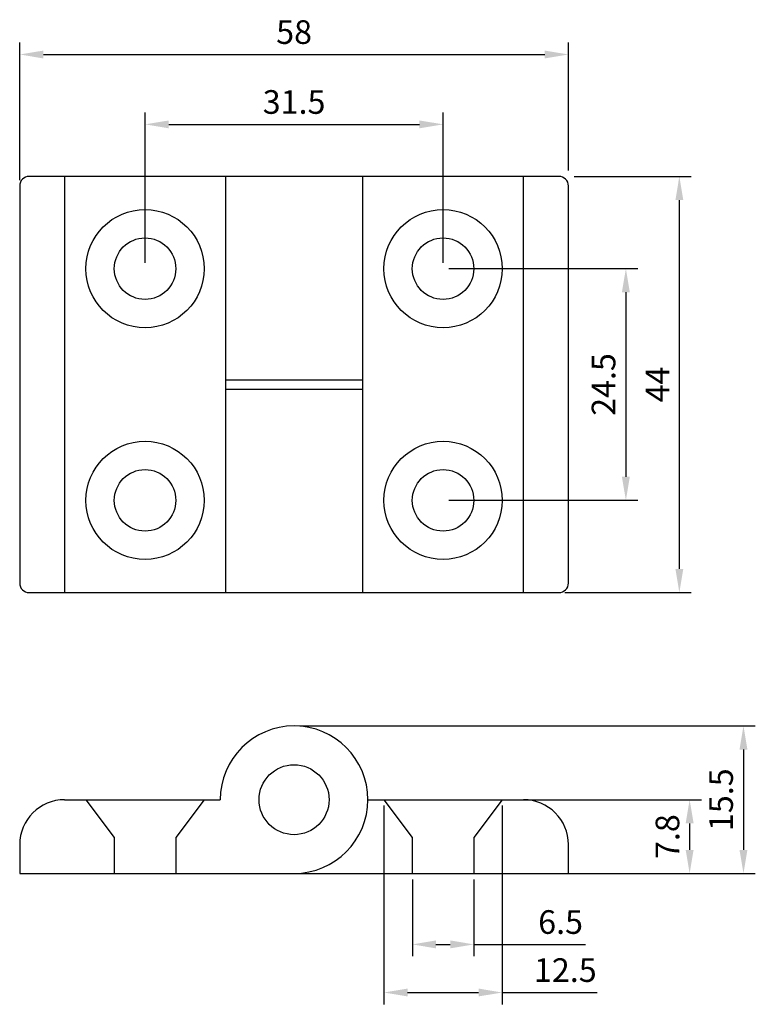
# Model space of a CAD drawing. Units: millimetres. Extents: x 522 to 600, y 677 to 781.
import ezdxf

# ---------------------------------------------------------------- set-up
doc = ezdxf.new("R2010")
doc.units = ezdxf.units.MM
doc.styles.get("Standard").update_dxf_attribs({"font": 'PMingLiU.ttf'})
doc.dimstyles.new('ISO-25', dxfattribs={"dimtxt": 2.5, "dimasz": 2.5, "dimexe": 1.25, "dimexo": 0.625, "dimtad": 1, "dimtxsty": 'Standard', "dimcen": 2.5, "dimadec": 0, "dimazin": 0, "dimtfac": 1, "dimtmove": 0, "dimatfit": 3, "dimfxl": 0, "dimarcsym": 0})

# ---------------------------------------------------------------- blocks, each defined once
blk = doc.blocks.new('*D1')
at = {"color": 0, "lineweight": -2}
for p, q in [((551.67, 706.32), (599.8, 706.32)), ((598.55, 703.82), (598.55, 693.22)), ((551.67, 690.72), (599.8, 690.72))]:
    blk.add_line(p, q, dxfattribs=at)
at = {"color": 0}
for points in [[(598.13, 703.82), (598.97, 703.82), (598.55, 706.32)], [(598.13, 693.22), (598.97, 693.22), (598.55, 690.72)]]:
    blk.add_solid(points, dxfattribs=at)
at = {"layer": 'Defpoints', "color": 0}
for p in [(551.05, 706.32), (551.05, 690.72), (598.55, 690.72)]:
    blk.add_point(p, dxfattribs=at)
at = {"color": 0, "insert": (596.51, 698.52), "char_height": 2.5, "attachment_point": 5, "rotation": 90}
blk.add_mtext('15.5', dxfattribs=at)
blk = doc.blocks.new('*D2')
at = {"color": 0, "lineweight": -2}
for p, q in [((573.67, 698.52), (594.11, 698.52)), ((592.86, 696.02), (592.86, 693.22)), ((576.36, 690.72), (594.11, 690.72))]:
    blk.add_line(p, q, dxfattribs=at)
at = {"color": 0}
for points in [[(592.44, 696.02), (593.28, 696.02), (592.86, 698.52)], [(592.44, 693.22), (593.28, 693.22), (592.86, 690.72)]]:
    blk.add_solid(points, dxfattribs=at)
at = {"layer": 'Defpoints', "color": 0}
for p in [(573.05, 698.52), (575.74, 690.72), (592.86, 690.72)]:
    blk.add_point(p, dxfattribs=at)
at = {"color": 0, "insert": (590.84, 694.62), "char_height": 2.5, "attachment_point": 5, "rotation": 90}
blk.add_mtext('7.8', dxfattribs=at)
blk = doc.blocks.new('*D3')
at = {"color": 0, "lineweight": -2}
for p, q in [((563.55, 690.1), (563.55, 681.97)), ((570.05, 690.1), (570.05, 681.97)), ((566.05, 683.22), (567.55, 683.22)), ((570.05, 683.22), (581.85, 683.22))]:
    blk.add_line(p, q, dxfattribs=at)
at = {"color": 0}
for points in [[(566.05, 683.64), (566.05, 682.8), (563.55, 683.22)], [(567.55, 683.64), (567.55, 682.8), (570.05, 683.22)]]:
    blk.add_solid(points, dxfattribs=at)
at = {"layer": 'Defpoints', "color": 0}
for p in [(563.55, 690.72), (570.05, 690.72), (570.05, 683.22)]:
    blk.add_point(p, dxfattribs=at)
at = {"color": 0, "insert": (579.22, 685.26), "char_height": 2.5, "attachment_point": 5}
blk.add_mtext('6.5', dxfattribs=at)
blk = doc.blocks.new('*D4')
at = {"color": 0, "lineweight": -2}
for p, q in [((560.55, 697.9), (560.55, 676.88)), ((573.05, 697.9), (573.05, 676.88)), ((563.05, 678.13), (570.55, 678.13)), ((573.05, 678.13), (583.1, 678.13))]:
    blk.add_line(p, q, dxfattribs=at)
at = {"color": 0}
for points in [[(563.05, 678.55), (563.05, 677.72), (560.55, 678.13)], [(570.55, 678.55), (570.55, 677.72), (573.05, 678.13)]]:
    blk.add_solid(points, dxfattribs=at)
at = {"layer": 'Defpoints', "color": 0}
for p in [(560.55, 698.52), (573.05, 698.52), (573.05, 678.13)]:
    blk.add_point(p, dxfattribs=at)
at = {"color": 0, "insert": (579.72, 680.18), "char_height": 2.5, "attachment_point": 5}
blk.add_mtext('12.5', dxfattribs=at)
blk = doc.blocks.new('*D5')
at = {"color": 0, "lineweight": -2}
for p, q in [((567.42, 754.68), (587.37, 754.68)), ((586.12, 752.18), (586.12, 732.68)), ((567.42, 730.18), (587.37, 730.18))]:
    blk.add_line(p, q, dxfattribs=at)
at = {"color": 0}
for points in [[(585.7, 752.18), (586.54, 752.18), (586.12, 754.68)], [(585.7, 732.68), (586.54, 732.68), (586.12, 730.18)]]:
    blk.add_solid(points, dxfattribs=at)
at = {"layer": 'Defpoints', "color": 0}
for p in [(566.8, 754.68), (566.8, 730.18), (586.12, 730.18)]:
    blk.add_point(p, dxfattribs=at)
at = {"color": 0, "insert": (584.08, 742.43), "char_height": 2.5, "attachment_point": 5, "rotation": 90}
blk.add_mtext('24.5', dxfattribs=at)
blk = doc.blocks.new('*D6')
at = {"color": 0, "lineweight": -2}
for p, q in [((535.3, 755.3), (535.3, 771.19)), ((566.8, 755.3), (566.8, 771.19)), ((537.8, 769.94), (564.3, 769.94))]:
    blk.add_line(p, q, dxfattribs=at)
at = {"color": 0}
for points in [[(537.8, 770.35), (537.8, 769.52), (535.3, 769.94)], [(564.3, 770.35), (564.3, 769.52), (566.8, 769.94)]]:
    blk.add_solid(points, dxfattribs=at)
at = {"layer": 'Defpoints', "color": 0}
for p in [(566.8, 769.94), (535.3, 754.68), (566.8, 754.68)]:
    blk.add_point(p, dxfattribs=at)
at = {"color": 0, "insert": (551.05, 771.98), "char_height": 2.5, "attachment_point": 5}
blk.add_mtext('31.5', dxfattribs=at)
blk = doc.blocks.new('*D7')
at = {"color": 0, "lineweight": -2}
for p, q in [((522.05, 764.05), (522.05, 778.58)), ((580.05, 765.05), (580.05, 778.58)), ((524.55, 777.33), (577.55, 777.33))]:
    blk.add_line(p, q, dxfattribs=at)
at = {"color": 0}
for points in [[(524.55, 777.74), (524.55, 776.91), (522.05, 777.33)], [(577.55, 777.74), (577.55, 776.91), (580.05, 777.33)]]:
    blk.add_solid(points, dxfattribs=at)
at = {"layer": 'Defpoints', "color": 0}
for p in [(580.05, 777.33), (580.05, 764.43), (522.05, 763.43)]:
    blk.add_point(p, dxfattribs=at)
at = {"color": 0, "insert": (551.05, 779.37), "char_height": 2.5, "attachment_point": 5}
blk.add_mtext('58', dxfattribs=at)
blk = doc.blocks.new('*D8')
at = {"color": 0, "lineweight": -2}
for p, q in [((580.67, 764.43), (593.02, 764.43)), ((591.77, 761.93), (591.77, 722.93)), ((579.67, 720.43), (593.02, 720.43))]:
    blk.add_line(p, q, dxfattribs=at)
at = {"color": 0}
for points in [[(591.36, 761.93), (592.19, 761.93), (591.77, 764.43)], [(591.36, 722.93), (592.19, 722.93), (591.77, 720.43)]]:
    blk.add_solid(points, dxfattribs=at)
at = {"layer": 'Defpoints', "color": 0}
for p in [(580.05, 764.43), (579.05, 720.43), (591.77, 720.43)]:
    blk.add_point(p, dxfattribs=at)
at = {"color": 0, "insert": (589.78, 742.43), "char_height": 2.5, "attachment_point": 5, "rotation": 90}
blk.add_mtext('44', dxfattribs=at)

msp = doc.modelspace()

# ---------------------------------------------------------------- linework, layer by layer
for p, q in [((579.048, 764.428), (523.048, 764.428)), ((526.798, 764.428), (526.798, 720.428)), ((543.798, 764.428), (543.798, 720.428)), ((558.298, 764.428), (558.298, 720.428)), ((575.298, 720.428), (575.298, 764.428)), ((522.048, 763.428), (522.048, 721.428)), ((580.048, 721.428), (580.048, 763.428)), ((543.798, 742.928), (558.298, 742.928)), ((543.798, 741.928), (558.298, 741.928)), ((523.048, 720.428), (579.048, 720.428)), ((526.798, 698.523), (543.248, 698.523)), ((529.048, 698.523), (532.048, 694.523)), ((541.548, 698.523), (538.548, 694.523)), ((558.848, 698.523), (575.298, 698.523)), ((560.548, 698.523), (563.548, 694.523)), ((573.048, 698.523), (570.048, 694.523)), ((532.048, 694.523), (532.048, 690.723)), ((538.548, 694.523), (538.548, 690.723)), ((563.548, 694.523), (563.548, 690.723)), ((570.048, 694.523), (570.048, 690.723)), ((522.048, 693.773), (522.048, 690.723)), ((580.048, 690.723), (580.048, 693.773)), ((522.048, 690.723), (580.048, 690.723))]:
    msp.add_line(p, q)
for centre, radius in [((535.298, 754.678), 6.25), ((566.798, 754.678), 6.25), ((535.298, 754.678), 3.25), ((566.798, 754.678), 3.25), ((535.298, 730.178), 6.25), ((566.798, 730.178), 6.25), ((535.298, 730.178), 3.25), ((566.798, 730.178), 3.25), ((551.048, 698.523), 3.7)]:
    msp.add_circle(centre, radius)
for centre, radius, start, end in [((523.048, 763.428), 1, 90, 180), ((579.048, 763.428), 1, 0, 90), ((523.048, 721.428), 1, 180, 270), ((579.048, 721.428), 1, 270, 0), ((551.048, 698.523), 7.8, 270, 180), ((526.798, 693.773), 4.75, 90, 180), ((575.298, 693.773), 4.75, 0, 90)]:
    msp.add_arc(centre, radius, start, end)

# ---------------------------------------------------------------- dimensions: what is measured, and where the dimension line sits
at = {"color": 4}
dim = msp.add_linear_dim(base=(580.048, 777.326), p1=(522.048, 763.428), p2=(580.048, 764.428), dimstyle='ISO-25', dxfattribs=at)
dim.commit()
dim.dimension.update_dxf_attribs({"geometry": '*D7', "text_midpoint": (551.048, 779.367)})
dim = msp.add_linear_dim(base=(566.798, 769.937), p1=(535.298, 754.678), p2=(566.798, 754.678), text='31.5', dimstyle='ISO-25', dxfattribs=at)
dim.commit()
dim.dimension.update_dxf_attribs({"geometry": '*D6', "text_midpoint": (551.048, 771.978)})
dim = msp.add_linear_dim(base=(591.773, 720.428), p1=(580.048, 764.428), p2=(579.048, 720.428), angle=90, dimstyle='ISO-25', dxfattribs=at)
dim.commit()
dim.dimension.update_dxf_attribs({"geometry": '*D8', "text_midpoint": (589.784, 742.428)})
for base, p1, p2, text, picture, middle in [((586.119, 730.178), (566.798, 754.678), (566.798, 730.178), '24.5', '*D5', (586.119, 742.428)), ((598.55, 690.723), (551.048, 706.323), (551.048, 690.723), '15.5', '*D1', (598.55, 698.523))]:
    dim = msp.add_linear_dim(base=base, p1=p1, p2=p2, angle=90, text=text, dimstyle='ISO-25', dxfattribs=at)
    dim.commit()
    dim.dimension.update_dxf_attribs({"geometry": picture, "text_midpoint": middle, "dimtype": 160})
for base, p1, p2, text, picture, middle in [((573.048, 678.135), (560.548, 698.523), (573.048, 698.523), '12.5', '*D4', (579.715, 678.135)), ((570.048, 683.22), (563.548, 690.723), (570.048, 690.723), '6.5', '*D3', (579.215, 683.22))]:
    dim = msp.add_linear_dim(base=base, p1=p1, p2=p2, text=text, dimstyle='ISO-25', dxfattribs=at)
    dim.commit()
    dim.dimension.update_dxf_attribs({"geometry": picture, "text_midpoint": middle, "dimtype": 160})
dim = msp.add_linear_dim(base=(592.862, 690.723), p1=(573.048, 698.523), p2=(575.737, 690.723), angle=90, text='7.8', dimstyle='ISO-25', dxfattribs=at)
dim.commit()
dim.dimension.update_dxf_attribs({"geometry": '*D2', "text_midpoint": (590.845, 694.623)})

doc.saveas('drawing.dxf')
